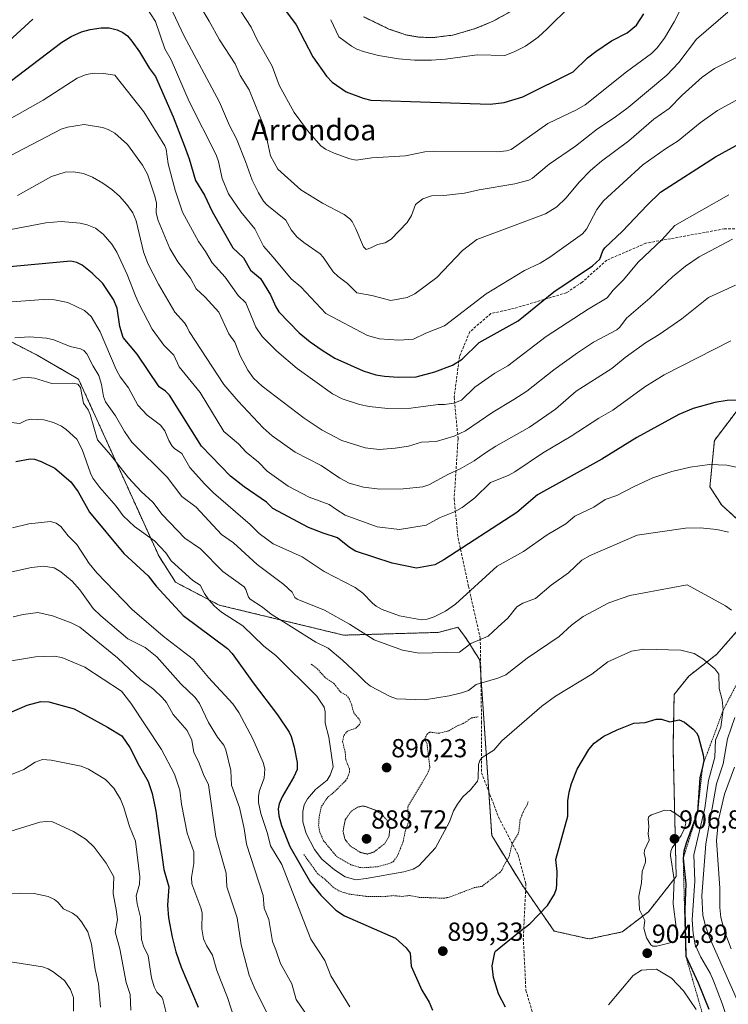
# Model space of a CAD drawing. Units: metres. Extents: x 651131 to 654580, y 4760173 to 4762562.
# Drawn here: x 652344 to 652616, y 4760594 to 4760972 of the extents above; entities that cross this region are included whole.
import ezdxf
from ezdxf.enums import TextEntityAlignment as Align

# ---------------------------------------------------------------- set-up
doc = ezdxf.new("R2010")
doc.units = ezdxf.units.M
doc.header["$MEASUREMENT"] = 0
for name, pattern in [('TRAZOS', [0.75, 0.5, -0.25]), ('TRAZOS2', [0.375, 0.25, -0.125]), ('TRAZOSX2', [1.5, 1, -0.5])]:
    doc.linetypes.add(name, pattern=pattern)
for name, color, linetype, lineweight in [('Arbolado forestal', 92, 'TRAZOS', 0), ('Arbolado forestal CxS', 92, 'Continuous', 0), ('Carátula', 7, 'Continuous', 5), ('Corriente natural Cxs', 5, 'Continuous', 13), ('Corriente natural superficial', 5, 'Continuous', 13), ('Curva de nivel auxiliar', 36, 'TRAZOS', 0), ('Curva de nivel maestra', 36, 'Continuous', 30), ('Curva de nivel normal', 36, 'Continuous', 0), ('Curva de nivel normal depresión', 36, 'TRAZOS2', 0), ('Escarpado lineal', 39, 'TRAZOS', 0), ('Punto de cota en terreno', 7, 'Continuous', 0), ('Rótulo de punto de cota en terreno', 19, 'Continuous', 0), ('Senda', 19, 'TRAZOSX2', 0), ('Suelo desnudo', 252, 'Continuous', 0), ('Suelo desnudo CxS', 43, 'Continuous', 0), ('Texto cartográfico', 19, 'Continuous', 0)]:
    doc.layers.add(name, color=color, linetype=linetype, lineweight=lineweight)
doc.styles.add('Arial', font='txt', dxfattribs={"height": 0.2})

# ---------------------------------------------------------------- blocks, each defined once
blk = doc.blocks.new('*U153')
at = {"layer": 'Arbolado forestal CxS', "color": 92, "linetype": 'Continuous', "lineweight": 0}
for points in [[(652619.24, 4760822.12, 875.92), (652610.48, 4760810.59, 878.14), (652608.77, 4760792.79, 881.84), (652613.3, 4760785.85, 883.19), (652622.28, 4760777.69, 883.8)], [(652622.06, 4760740.86, 889.24), (652611.4, 4760728.67, 893.87), (652600.7, 4760720.3, 896.67), (652595.06, 4760713.25, 898.21), (652594.66, 4760692.92, 902.08), (652595.85, 4760643.4, 903.97), (652585.2, 4760629.94, 905.22), (652575.13, 4760622.21, 903.73), (652562.46, 4760619.53, 902.24), (652549.09, 4760622.56, 900.77), (652536.83, 4760640.21, 898.42), (652525.19, 4760659.13, 896.65), (652520.62, 4760726.41, 887.02), (652515.45, 4760734.6, 883.94), (652513.35, 4760737.47, 882.83), (652512.22, 4760739.01, 882.28), (652504.63, 4760737.03, 881.72), (652468.44, 4760735.99, 887.12), (652420.69, 4760747.54, 894.03), (652404.08, 4760756.25, 896.98), (652397.62, 4760766.34, 896.19), (652366.86, 4760834.14, 888.85), (652351.04, 4760843.31, 887.23), (652340.18, 4760848.9, 884.93)], [(652476.08, 4760973.07, 816.52), (652485.8, 4760968.36, 816.69), (652492.65, 4760966.02, 817.14), (652497.63, 4760965.21, 817.28), (652497.63, 4760965.21, 817.28), (652502.87, 4760965.1, 817.36), (652510.3, 4760966.03, 817.25), (652518.89, 4760968.52, 816.97), (652525.79, 4760971.39, 816.89), (652534.47, 4760976.19, 816.99)]]:
    blk.add_polyline3d(points, dxfattribs=at)
blk = doc.blocks.new('*U176')
at = {"layer": 'Curva de nivel normal', "color": 36, "linetype": 'Continuous', "lineweight": 0}
blk.add_polyline3d([(652618.56, 4760870.13, 865), (652608.27, 4760865.38, 865), (652598.03, 4760857.27, 865), (652589.3, 4760851.26, 865), (652584.06, 4760848.04, 865), (652576.33, 4760842.49, 865), (652571.23, 4760838.25, 865), (652557.56, 4760829.53, 865), (652549.59, 4760822.63, 865), (652539.63, 4760815.76, 865), (652526.71, 4760808.46, 865), (652522.85, 4760805.94, 865), (652518.44, 4760802.79, 865), (652513.05, 4760799.77, 865), (652508.56, 4760797.72, 865), (652501.04, 4760793.61, 865), (652498.84, 4760792.86, 865), (652491.29, 4760792.05, 865), (652482.25, 4760791.9, 865), (652476.03, 4760792.66, 865), (652470.51, 4760794.2, 865), (652467.02, 4760796.13, 865), (652459.85, 4760801.07, 865), (652449.88, 4760806.2, 865), (652441.05, 4760812.34, 865), (652437.58, 4760815.41, 865), (652428.01, 4760825.65, 865), (652422.53, 4760832.14, 865), (652409.21, 4760852.45, 865), (652408.34, 4760854.31, 865), (652407.48, 4760855.75, 865), (652403.79, 4760859.87, 865), (652397.57, 4760870.6, 865), (652393.45, 4760878.44, 865), (652391.72, 4760882.88, 865), (652388.91, 4760894.77, 865), (652387.69, 4760897.95, 865), (652385.42, 4760901.1, 865), (652382.57, 4760904.32, 865), (652379.62, 4760906.88, 865), (652376.12, 4760909.28, 865), (652372.19, 4760911.54, 865), (652368.78, 4760912.97, 865), (652364.92, 4760913.63, 865), (652361.79, 4760913.42, 865), (652356.55, 4760911.85, 865), (652343.44, 4760904.59, 865)], dxfattribs=at)
blk = doc.blocks.new('*U191')
at = {"layer": 'Curva de nivel normal', "color": 36, "linetype": 'Continuous', "lineweight": 0}
blk.add_polyline3d([(652621.73, 4760799.81, 880), (652615.2, 4760801.19, 880), (652608.63, 4760801.36, 880), (652601.22, 4760800.39, 880), (652594.19, 4760798.7, 880), (652586.92, 4760796.29, 880), (652579.81, 4760792.98, 880), (652573.08, 4760789.52, 880), (652568.65, 4760787.93, 880), (652564.34, 4760785.09, 880), (652557.03, 4760781.66, 880), (652553.53, 4760778.63, 880), (652546.41, 4760774.41, 880), (652537.3, 4760768.06, 880), (652527.27, 4760762.45, 880), (652511.25, 4760747.91, 880), (652507.42, 4760745.24, 880), (652503.11, 4760743.01, 880), (652500.42, 4760742.13, 880), (652498.28, 4760741.87, 880), (652489.85, 4760743.45, 880), (652483.14, 4760745.86, 880), (652480.84, 4760747.11, 880), (652479.51, 4760748.26, 880), (652475.82, 4760752.08, 880), (652472.92, 4760754.29, 880), (652460.92, 4760760.45, 880), (652452.54, 4760766.06, 880), (652441.4, 4760771.01, 880), (652436.1, 4760774.91, 880), (652432.57, 4760778.46, 880), (652418.63, 4760790.54, 880), (652415.18, 4760793.95, 880), (652409.53, 4760800.27, 880), (652406.49, 4760805.63, 880), (652403.7, 4760807.49, 880), (652402.72, 4760808.5, 880), (652401.42, 4760810.56, 880), (652399.91, 4760814.35, 880), (652398.28, 4760816.45, 880), (652393.11, 4760820.32, 880), (652389.65, 4760824.11, 880), (652385.97, 4760830.81, 880), (652382.82, 4760835.08, 880), (652381.24, 4760837.79, 880), (652375.11, 4760852.26, 880), (652371.76, 4760858.19, 880), (652369.13, 4760860.43, 880), (652362.83, 4760863.57, 880), (652357.63, 4760864.49, 880), (652353.49, 4760864.67, 880), (652341.33, 4760863.75, 880)], dxfattribs=at)
blk = doc.blocks.new('*U193')
at = {"layer": 'Curva de nivel normal', "color": 36, "linetype": 'Continuous', "lineweight": 0}
blk.add_polyline3d([(652463.53, 4760971.94, 820), (652466.56, 4760965.4, 820), (652471.48, 4760961.79, 820), (652473.52, 4760960.66, 820), (652476.46, 4760959.57, 820), (652481.82, 4760958.26, 820), (652489.47, 4760956.94, 820), (652495.61, 4760956.38, 820), (652502.05, 4760956.39, 820), (652507.42, 4760956.79, 820), (652519.61, 4760958.44, 820), (652530.16, 4760958.19, 820), (652533.83, 4760959.57, 820), (652538.12, 4760961.77, 820), (652542.91, 4760965.29, 820), (652546.48, 4760968.42, 820), (652555.2, 4760977.09, 820)], dxfattribs=at)
blk = doc.blocks.new('*U198')
at = {"layer": 'Curva de nivel normal', "color": 36, "linetype": 'Continuous', "lineweight": 0}
blk.add_polyline3d([(652617.39, 4760887.82, 860), (652604.6, 4760881.01, 860), (652599.43, 4760877.44, 860), (652594.43, 4760873.3, 860), (652585.75, 4760865.13, 860), (652576.79, 4760857.55, 860), (652574.21, 4760854.08, 860), (652573.12, 4760853.08, 860), (652564.21, 4760848.28, 860), (652558.03, 4760844.25, 860), (652548.92, 4760837.72, 860), (652538.62, 4760829.53, 860), (652533.64, 4760826.29, 860), (652525.6, 4760821.49, 860), (652515.17, 4760814.36, 860), (652510.78, 4760812.31, 860), (652503.87, 4760810.29, 860), (652498.29, 4760809.91, 860), (652493.23, 4760808.45, 860), (652488.22, 4760807.66, 860), (652482.09, 4760807.18, 860), (652476.64, 4760807.8, 860), (652467.74, 4760810.63, 860), (652460.18, 4760814.53, 860), (652453.35, 4760819.17, 860), (652437.19, 4760831.42, 860), (652433.95, 4760834.56, 860), (652431.68, 4760837.54, 860), (652428.76, 4760843.01, 860), (652426.73, 4760848.25, 860), (652424.4, 4760851.51, 860), (652420.62, 4760859.79, 860), (652415.35, 4760865.56, 860), (652411.97, 4760868.74, 860), (652409.73, 4760872.85, 860), (652404.91, 4760879.16, 860), (652401.91, 4760884.18, 860), (652397.39, 4760894.96, 860), (652396.65, 4760897.87, 860), (652396.71, 4760901.58, 860), (652396.08, 4760904.34, 860), (652393.27, 4760912.69, 860), (652391.36, 4760916.14, 860), (652385.61, 4760924.11, 860), (652380.75, 4760928.44, 860), (652378.2, 4760929.87, 860), (652376.1, 4760930.59, 860), (652369.05, 4760931.8, 860), (652362.61, 4760930.79, 860), (652360.16, 4760929.99, 860), (652337.8, 4760918.26, 860)], dxfattribs=at)
blk = doc.blocks.new('*U221')
at = {"layer": 'Curva de nivel normal', "color": 36, "linetype": 'Continuous', "lineweight": 0}
for points in [[(652342.47, 4760849.93, 885), (652348.08, 4760850.3, 885), (652354.62, 4760849.88, 885), (652357.41, 4760849.22, 885), (652363.72, 4760846.7, 885), (652367.65, 4760845.76, 885), (652368.89, 4760845.17, 885), (652370.09, 4760843.85, 885), (652372.42, 4760839.13, 885), (652374.62, 4760835.5, 885), (652375.71, 4760832.02, 885), (652376.4, 4760827.54, 885), (652377.22, 4760825.44, 885), (652381.02, 4760820.11, 885), (652384.45, 4760814.06, 885), (652387.3, 4760809.99, 885), (652400.79, 4760796.59, 885), (652406.51, 4760789.2, 885), (652411.9, 4760785.02, 885), (652421.62, 4760774.63, 885), (652426.29, 4760771.32, 885), (652429.2, 4760768.69, 885), (652435.27, 4760763.09, 885), (652445.55, 4760755.44, 885), (652448.73, 4760752.46, 885), (652449.8, 4760750.39, 885), (652450.6, 4760749.78, 885), (652461.14, 4760745.62, 885), (652470.71, 4760740.17, 885), (652480.1, 4760734.19, 885), (652491.02, 4760730.17, 885), (652497.36, 4760729.14, 885), (652512.83, 4760729.47, 885), (652517.18, 4760732.75, 885), (652523.81, 4760735.62, 885), (652527.6, 4760739.16, 885), (652531.31, 4760742.46, 885), (652534.86, 4760746.79, 885), (652537.15, 4760748.25, 885), (652541.99, 4760750.06, 885), (652547.9, 4760755.09, 885), (652554.56, 4760759.87, 885), (652559.69, 4760764.75, 885), (652562.86, 4760766.54, 885), (652580.84, 4760774.28, 885), (652599.48, 4760777, 885), (652605.1, 4760777.17, 885), (652611.43, 4760776.51, 885), (652615.95, 4760775.43, 885)], [(652618.21, 4760685.34, 885), (652614.34, 4760675.05, 885), (652612.02, 4760665.16, 885), (652611.24, 4760657.31, 885), (652612.55, 4760638.97, 885), (652612.52, 4760631.63, 885), (652612.95, 4760627.72, 885), (652614.53, 4760622.14, 885), (652616.93, 4760615.73, 885)]]:
    blk.add_polyline3d(points, dxfattribs=at)
blk = doc.blocks.new('*U234')
at = {"layer": 'Curva de nivel normal', "color": 36, "linetype": 'Continuous', "lineweight": 0}
blk.add_polyline3d([(652616.82, 4760848.86, 870), (652591.3, 4760835.78, 870), (652583.86, 4760831.19, 870), (652571.62, 4760822.24, 870), (652566.26, 4760819.18, 870), (652555.64, 4760812.22, 870), (652544.59, 4760805.72, 870), (652534.08, 4760798.62, 870), (652531.5, 4760797.16, 870), (652524.75, 4760794.46, 870), (652518.7, 4760788.6, 870), (652513.82, 4760784.89, 870), (652510.92, 4760783.3, 870), (652505.15, 4760780.95, 870), (652500.01, 4760778.14, 870), (652489.88, 4760776.44, 870), (652481.35, 4760777.54, 870), (652469.02, 4760781.99, 870), (652465.8, 4760784.07, 870), (652462.9, 4760786.12, 870), (652455.19, 4760788.83, 870), (652447.19, 4760793.1, 870), (652439.19, 4760798.91, 870), (652435.76, 4760802.27, 870), (652431.08, 4760806.16, 870), (652428.14, 4760809.35, 870), (652422.6, 4760814.11, 870), (652413.46, 4760828.97, 870), (652405.45, 4760838.8, 870), (652403.38, 4760843.27, 870), (652399.6, 4760847.18, 870), (652395.05, 4760853.24, 870), (652390.04, 4760862.88, 870), (652388.72, 4760866.07, 870), (652385.45, 4760874.22, 870), (652381.5, 4760882.85, 870), (652379.63, 4760885.86, 870), (652376.3, 4760889.69, 870), (652373.41, 4760892.01, 870), (652370.2, 4760893.29, 870), (652367.45, 4760893.99, 870), (652360.24, 4760894.6, 870), (652354.3, 4760894, 870), (652340.32, 4760891.36, 870)], dxfattribs=at)
blk = doc.blocks.new('*U259')
at = {"layer": 'Curva de nivel maestra', "color": 36, "linetype": 'Continuous', "lineweight": 30}
blk.add_polyline3d([(652622.76, 4760826.04, 875), (652615.35, 4760825.89, 875), (652610.62, 4760825.23, 875), (652602.4, 4760822.88, 875), (652596.86, 4760820.52, 875), (652580.72, 4760811.72, 875), (652567.39, 4760803.51, 875), (652542.72, 4760789.83, 875), (652534.8, 4760783, 875), (652506.89, 4760764.92, 875), (652503.36, 4760762.98, 875), (652496.38, 4760761.63, 875), (652487.09, 4760763.57, 875), (652472.98, 4760768.22, 875), (652470.67, 4760769.61, 875), (652466.14, 4760773.35, 875), (652460.6, 4760775.12, 875), (652455, 4760777.27, 875), (652441.29, 4760784.59, 875), (652438.93, 4760786.92, 875), (652430.27, 4760792.79, 875), (652425.04, 4760796.9, 875), (652413.95, 4760808.38, 875), (652401.68, 4760827.96, 875), (652400.24, 4760829.5, 875), (652397.75, 4760831.15, 875), (652389.34, 4760843.76, 875), (652383.98, 4760850.16, 875), (652382.66, 4760854.34, 875), (652381.62, 4760861.34, 875), (652380.24, 4760864.63, 875), (652376.23, 4760870.76, 875), (652372.13, 4760874.7, 875), (652368.24, 4760877.8, 875), (652366.2, 4760878.8, 875), (652363.95, 4760879.31, 875), (652339.15, 4760877.04, 875)], dxfattribs=at)
blk = doc.blocks.new('5PATER')
at = {"layer": 'Carátula', "linetype": 'Continuous', "lineweight": 5}
h = blk.add_hatch(color=250, dxfattribs=at)
edge = h.paths.add_edge_path()
edge.add_ellipse((0, 0.01), major_axis=(-1.33, -1.34), ratio=0.999422, start_angle=0, end_angle=360)

msp = doc.modelspace()

# ---------------------------------------------------------------- linework, layer by layer
at = {"layer": 'Arbolado forestal', "color": 92, "linetype": 'TRAZOS', "lineweight": 0}
for points in [[(652476.08, 4760973.07, 816.52), (652485.8, 4760968.36, 816.69), (652492.65, 4760966.02, 817.14), (652497.63, 4760965.21, 817.28), (652502.87, 4760965.1, 817.36), (652510.3, 4760966.03, 817.25), (652518.89, 4760968.52, 816.97), (652525.79, 4760971.39, 816.89), (652534.47, 4760976.19, 816.99)], [(652538.16, 4760638.29, 898.7), (652536.83, 4760640.21, 898.42), (652525.19, 4760659.13, 896.65), (652524.04, 4760676.03, 895.64), (652521, 4760720.87, 888.75), (652520.62, 4760726.41, 887.02), (652515.45, 4760734.61, 883.94), (652513.35, 4760737.47, 882.83), (652512.22, 4760739.02, 882.28), (652504.63, 4760737.03, 881.72), (652468.44, 4760735.99, 887.12), (652420.69, 4760747.54, 894.03), (652404.08, 4760756.25, 896.98), (652397.62, 4760766.34, 896.19), (652366.86, 4760834.14, 888.85), (652351.03, 4760843.31, 887.23), (652340.18, 4760848.91, 884.93)], [(652538.16, 4760638.29, 898.7), (652536.83, 4760640.21, 898.42), (652525.19, 4760659.13, 896.65), (652524.04, 4760676.03, 895.64), (652521, 4760720.87, 888.75), (652520.62, 4760726.41, 887.02), (652515.45, 4760734.61, 883.94), (652513.35, 4760737.47, 882.83), (652512.22, 4760739.02, 882.28), (652504.63, 4760737.03, 881.72), (652468.44, 4760735.99, 887.12), (652420.69, 4760747.54, 894.03), (652404.08, 4760756.25, 896.98), (652397.62, 4760766.34, 896.19), (652366.86, 4760834.14, 888.85), (652351.03, 4760843.31, 887.23), (652340.18, 4760848.91, 884.93)], [(652619.24, 4760822.12, 875.92), (652610.48, 4760810.59, 878.14), (652608.77, 4760792.79, 881.84), (652613.29, 4760785.85, 883.19), (652622.28, 4760777.69, 883.8)], [(652619.24, 4760822.12, 875.92), (652610.48, 4760810.59, 878.14), (652608.77, 4760792.79, 881.84), (652613.29, 4760785.85, 883.19), (652622.28, 4760777.69, 883.8)], [(652622.06, 4760740.86, 889.24), (652611.4, 4760728.67, 893.87), (652600.7, 4760720.3, 896.67), (652595.06, 4760713.25, 898.21), (652594.66, 4760692.92, 902.08), (652595.85, 4760643.4, 903.97), (652585.2, 4760629.94, 905.22), (652575.13, 4760622.21, 903.73), (652562.46, 4760619.53, 902.24), (652549.09, 4760622.56, 900.77), (652538.16, 4760638.29, 898.7)], [(652622.06, 4760740.86, 889.24), (652611.4, 4760728.67, 893.87), (652600.7, 4760720.3, 896.67), (652595.06, 4760713.25, 898.21), (652594.66, 4760692.92, 902.08), (652595.85, 4760643.4, 903.97), (652585.2, 4760629.94, 905.22), (652575.13, 4760622.21, 903.73), (652562.46, 4760619.53, 902.24), (652549.09, 4760622.56, 900.77), (652538.16, 4760638.29, 898.7)]]:
    msp.add_polyline3d(points, dxfattribs=at)
at = {"layer": 'Arbolado forestal CxS', "color": 92, "linetype": 'Continuous', "lineweight": 0}
for points in [[(652340.18, 4760848.9, 884.93), (652351.04, 4760843.31, 887.23), (652366.86, 4760834.14, 888.85), (652397.62, 4760766.34, 896.19), (652404.08, 4760756.25, 896.98), (652420.69, 4760747.54, 894.03), (652468.44, 4760735.99, 887.12), (652504.63, 4760737.03, 881.72), (652512.22, 4760739.01, 882.28), (652513.35, 4760737.47, 882.83), (652515.45, 4760734.6, 883.94), (652520.62, 4760726.41, 887.02), (652525.19, 4760659.13, 896.65), (652536.83, 4760640.21, 898.42), (652549.09, 4760622.56, 900.77), (652562.46, 4760619.53, 902.24), (652575.13, 4760622.21, 903.73), (652585.2, 4760629.94, 905.22), (652595.85, 4760643.4, 903.97), (652594.66, 4760692.92, 902.08), (652595.06, 4760713.25, 898.21), (652600.7, 4760720.3, 896.67), (652611.4, 4760728.67, 893.87), (652622.06, 4760740.86, 889.24)], [(652622.28, 4760777.69, 883.8), (652613.3, 4760785.85, 883.19), (652608.77, 4760792.79, 881.84), (652610.48, 4760810.59, 878.14), (652619.24, 4760822.12, 875.92)]]:
    msp.add_polyline3d(points, dxfattribs=at)
at = {"layer": 'Corriente natural Cxs', "color": 5, "linetype": 'Continuous', "lineweight": 13}
msp.add_polyline3d([(652534.47, 4760976.19, 816.99), (652525.79, 4760971.39, 816.89), (652518.89, 4760968.52, 816.97), (652510.3, 4760966.03, 817.25), (652502.87, 4760965.1, 817.36), (652497.63, 4760965.21, 817.28), (652492.65, 4760966.02, 817.14), (652485.8, 4760968.36, 816.69), (652476.08, 4760973.07, 816.52)], dxfattribs=at)
at = {"layer": 'Corriente natural superficial', "color": 5, "linetype": 'Continuous', "lineweight": 13}
msp.add_polyline3d([(652534.47, 4760976.19, 816.99), (652525.79, 4760971.39, 816.89), (652518.89, 4760968.52, 816.97), (652510.3, 4760966.03, 817.25), (652502.87, 4760965.1, 817.36), (652497.63, 4760965.21, 817.28), (652492.65, 4760966.02, 817.14), (652485.8, 4760968.36, 816.69), (652476.08, 4760973.07, 816.52)], dxfattribs=at)
at = {"layer": 'Curva de nivel auxiliar', "color": 36, "linetype": 'TRAZOS', "lineweight": 0}
for points in [[(652456.05, 4760724.8, 892.5), (652458.38, 4760723.08, 892.5), (652461.49, 4760719.63, 892.5), (652464.73, 4760717.43, 892.5), (652467.35, 4760714.05, 892.5), (652469.55, 4760712.93, 892.5), (652470.66, 4760711.41, 892.5), (652471.53, 4760709.26, 892.5), (652472.23, 4760706.27, 892.5), (652474.69, 4760703.42, 892.5), (652474.87, 4760702.6, 892.5), (652474.5, 4760701.75, 892.5), (652473.04, 4760700.25, 892.5), (652469.87, 4760699.21, 892.5), (652468.55, 4760697.53, 892.5), (652468.02, 4760695.23, 892.5), (652469.04, 4760691.2, 892.5), (652469.25, 4760688.3, 892.5), (652470.73, 4760684.54, 892.5), (652470.74, 4760683.53, 892.5), (652469.88, 4760681.2, 892.5), (652469.13, 4760680.1, 892.5), (652464.1, 4760675.18, 892.5), (652462.35, 4760673.93, 892.5), (652459.88, 4760670.16, 892.5), (652459.03, 4760666.21, 892.5), (652458.86, 4760663.14, 892.5), (652459.34, 4760660.31, 892.5), (652460.78, 4760657.14, 892.5), (652465.75, 4760651.14, 892.5), (652471.18, 4760647.99, 892.5), (652474.58, 4760646.95, 892.5), (652476.06, 4760646.82, 892.5), (652481.46, 4760647.22, 892.5), (652486.51, 4760648.65, 892.5), (652487.5, 4760649.2, 892.5), (652489.01, 4760651.25, 892.5), (652491.29, 4760656.89, 892.5), (652491.99, 4760660.69, 892.5), (652493.26, 4760664.3, 892.5), (652493.04, 4760670.24, 892.5), (652500.48, 4760682.72, 892.5), (652501.49, 4760685.2, 892.5), (652500.39, 4760694.33, 892.5), (652499.49, 4760696.2, 892.5), (652500.36, 4760697.96, 892.5), (652501.43, 4760698.82, 892.5), (652504.78, 4760698.35, 892.5), (652508.74, 4760699.33, 892.5), (652511.93, 4760701.21, 892.5), (652514.22, 4760702.1, 892.5), (652517.48, 4760704.25, 892.5), (652519.96, 4760704.65, 892.5)], [(652453.2, 4760651.88, 897.5), (652458.47, 4760644.57, 897.5), (652461.38, 4760642.29, 897.5), (652464.53, 4760639.22, 897.5), (652466.6, 4760637.97, 897.5), (652470.52, 4760636.69, 897.5), (652477.08, 4760635.85, 897.5), (652483.52, 4760635.72, 897.5), (652487.26, 4760636.13, 897.5), (652491.07, 4760635.83, 897.5), (652493.68, 4760636.17, 897.5), (652497.41, 4760635.47, 897.5), (652506.68, 4760635.14, 897.5), (652508.85, 4760635.48, 897.5), (652518.49, 4760639.21, 897.5), (652521.49, 4760639.69, 897.5), (652528.29, 4760645.03, 897.5), (652529.25, 4760646.17, 897.5), (652529.53, 4760647.19, 897.5), (652531.86, 4760651.14, 897.5), (652533.07, 4760656.25, 897.5), (652535.49, 4760660.19, 897.5), (652536.07, 4760665.26, 897.5), (652537.46, 4760668.81, 897.5), (652538.9, 4760671.16, 897.5), (652539.12, 4760672.22, 897.5)]]:
    msp.add_polyline3d(points, dxfattribs=at)
at = {"layer": 'Curva de nivel maestra', "color": 36, "linetype": 'Continuous', "lineweight": 30}
for points in [[(652441.52, 4760981.69, 825), (652450.2, 4760969.97, 825), (652456.7, 4760957.67, 825), (652461.9, 4760950.32, 825), (652464.1, 4760947.97, 825), (652469.36, 4760944.28, 825), (652475.92, 4760941.85, 825), (652478.92, 4760941.11, 825), (652524.58, 4760939.56, 825), (652529.95, 4760940.15, 825), (652537.16, 4760942.35, 825), (652556.34, 4760951.97, 825), (652561.9, 4760957.25, 825), (652565.04, 4760959.78, 825), (652571.06, 4760963.8, 825), (652577.1, 4760966.96, 825), (652580.65, 4760969.9, 825), (652583.43, 4760974.12, 825)], [(652331.99, 4760941.75, 850), (652360.43, 4760963.37, 850), (652364.03, 4760965.52, 850), (652368.01, 4760967.22, 850), (652371.33, 4760968.16, 850), (652375.54, 4760968.78, 850), (652378.62, 4760968.81, 850), (652381.68, 4760968.09, 850), (652383.9, 4760967.04, 850), (652385.57, 4760965.69, 850), (652387.28, 4760963.74, 850), (652390.25, 4760959.67, 850), (652394.01, 4760953.26, 850), (652396.32, 4760950.17, 850), (652403.11, 4760934.73, 850), (652407.52, 4760923.47, 850), (652409.31, 4760918.54, 850), (652411.68, 4760910.33, 850), (652415.19, 4760904.61, 850), (652418.12, 4760898.44, 850), (652426.03, 4760884.51, 850), (652430.12, 4760880.58, 850), (652432.81, 4760875.96, 850), (652436.56, 4760872.72, 850), (652440.41, 4760866.41, 850), (652442.44, 4760861.82, 850), (652443.65, 4760859.98, 850), (652451.46, 4760851.84, 850), (652455.64, 4760848.4, 850), (652460.24, 4760845.19, 850), (652465.12, 4760842.2, 850), (652475.9, 4760837.29, 850), (652480.77, 4760835.82, 850), (652484.15, 4760835.28, 850), (652489.37, 4760834.92, 850), (652496.27, 4760835.02, 850), (652503.39, 4760836.96, 850), (652510.13, 4760839.45, 850), (652513.8, 4760841.79, 850), (652520.41, 4760848.18, 850), (652535.32, 4760856.55, 850), (652549, 4760867.55, 850), (652563.84, 4760877.62, 850), (652566.64, 4760880.16, 850), (652567.76, 4760883.26, 850), (652568.53, 4760884.49, 850), (652575.22, 4760890.84, 850), (652584.72, 4760900.88, 850), (652589.86, 4760905.81, 850), (652610.86, 4760919.34, 850), (652620.03, 4760924.35, 850)], [(652342.91, 4760802.55, 900), (652348.28, 4760803.59, 900), (652350.03, 4760803.4, 900), (652352.58, 4760802.55, 900), (652357.79, 4760799.96, 900), (652363.86, 4760794.76, 900), (652366.68, 4760790.88, 900), (652371.02, 4760783.08, 900), (652384.29, 4760767.35, 900), (652393.55, 4760758.79, 900), (652396.62, 4760754.77, 900), (652406.94, 4760743.58, 900), (652423.97, 4760730.86, 900), (652425.79, 4760728.93, 900), (652433.72, 4760717.71, 900), (652443.05, 4760705.49, 900), (652447.57, 4760698.79, 900), (652448.35, 4760697.15, 900), (652449.53, 4760693.03, 900), (652450.68, 4760687.15, 900), (652450.58, 4760684.49, 900), (652449.42, 4760681.64, 900), (652444.87, 4760674.04, 900), (652443.75, 4760671.27, 900), (652443.41, 4760669.46, 900), (652443.63, 4760666.71, 900), (652444.69, 4760663.04, 900), (652447.89, 4760655, 900), (652455.77, 4760641.1, 900), (652459.64, 4760636.35, 900), (652465.51, 4760630.51, 900), (652468.81, 4760628.34, 900), (652488.3, 4760619.79, 900), (652492.35, 4760616.11, 900), (652493.89, 4760614.13, 900), (652494.3, 4760609.09, 900), (652498.42, 4760599.86, 900), (652501.21, 4760595.3, 900), (652502.46, 4760592.23, 900)], [(652339.51, 4760705.76, 925), (652347.23, 4760709.15, 925), (652352.46, 4760710.52, 925), (652355.54, 4760710.42, 925), (652365.15, 4760707.72, 925), (652377.98, 4760700.73, 925), (652383.42, 4760697.4, 925), (652386.53, 4760692.93, 925), (652390.05, 4760685.94, 925), (652393.6, 4760679.88, 925), (652395.14, 4760675.26, 925), (652396.48, 4760668.47, 925), (652399.52, 4760646.19, 925), (652401.41, 4760639.56, 925), (652400.95, 4760632.43, 925), (652401.34, 4760627.59, 925), (652402.72, 4760620.23, 925), (652404.21, 4760614.61, 925), (652406.2, 4760608.65, 925), (652412.66, 4760593.42, 925)], [(652530.5, 4760593.4, 900), (652527.77, 4760598.47, 900), (652525.81, 4760604.74, 900), (652525.31, 4760609.19, 900), (652526.43, 4760614.29, 900), (652526.6, 4760614.8, 900), (652535.4, 4760622.03, 900), (652539.84, 4760625.29, 900), (652546.53, 4760632.31, 900), (652549.24, 4760636.74, 900), (652549.96, 4760638.86, 900), (652550.14, 4760640.46, 900), (652550.21, 4760645.44, 900), (652549.75, 4760649.98, 900), (652554.39, 4760666.59, 900), (652554.34, 4760672.46, 900), (652554.86, 4760675.8, 900), (652555.77, 4760679.08, 900), (652557.94, 4760684.59, 900), (652562.41, 4760692.17, 900), (652564.46, 4760694.57, 900), (652568.19, 4760697.32, 900), (652573.21, 4760699.75, 900), (652579.57, 4760702.27, 900), (652583.94, 4760702.5, 900), (652588.14, 4760703.81, 900), (652590.2, 4760703.73, 900), (652593.48, 4760702.8, 900), (652596.96, 4760703.56, 900), (652599.06, 4760702.59, 900), (652602.38, 4760699.92, 900), (652603.68, 4760698.49, 900), (652604.22, 4760697.36, 900), (652606.24, 4760690.15, 900), (652606.45, 4760687.96, 900), (652606, 4760685.99, 900), (652604.93, 4760681.24, 900), (652604.08, 4760668.16, 900), (652599.71, 4760656.27, 900), (652598.82, 4760653.15, 900), (652598.54, 4760650.37, 900), (652599.59, 4760640.65, 900), (652599.2, 4760630.77, 900), (652599.53, 4760612.91, 900), (652604.21, 4760602.74, 900), (652608.31, 4760592.63, 900)]]:
    msp.add_polyline3d(points, dxfattribs=at)
at = {"layer": 'Curva de nivel normal', "color": 36, "linetype": 'Continuous', "lineweight": 0}
for points in [[(652419.62, 4760989.72, 830), (652433.04, 4760969.07, 830), (652435.31, 4760964.21, 830), (652441.07, 4760954.15, 830), (652443.78, 4760946.86, 830), (652449.49, 4760936.3, 830), (652454.54, 4760929.5, 830), (652459.68, 4760923.52, 830), (652461.5, 4760922.3, 830), (652464.78, 4760920.77, 830), (652470.81, 4760918.62, 830), (652473.29, 4760918.09, 830), (652479.25, 4760919.02, 830), (652492.18, 4760919.72, 830), (652499.59, 4760921.23, 830), (652502.76, 4760921.52, 830), (652527.38, 4760921.29, 830), (652530.87, 4760921.68, 830), (652532.59, 4760922.23, 830), (652546.62, 4760932.2, 830), (652557.68, 4760937.44, 830), (652560.97, 4760939.34, 830), (652576.78, 4760951.96, 830), (652586.41, 4760959, 830), (652588.54, 4760961.09, 830), (652591.33, 4760964.84, 830), (652595.06, 4760971.07, 830), (652600.88, 4760982.35, 830)], [(652400.82, 4760979.39, 840), (652407.21, 4760965.89, 840), (652420.89, 4760940.33, 840), (652424.67, 4760931.35, 840), (652427.36, 4760926.31, 840), (652430.89, 4760917.54, 840), (652433.36, 4760910.36, 840), (652435.76, 4760905.56, 840), (652437.71, 4760902.42, 840), (652439.03, 4760900.94, 840), (652446.34, 4760895.14, 840), (652448.31, 4760891.34, 840), (652450.55, 4760888.75, 840), (652453.14, 4760886.5, 840), (652459.39, 4760882.11, 840), (652460.62, 4760880.85, 840), (652464.42, 4760875.24, 840), (652466.33, 4760873.43, 840), (652469.92, 4760870.77, 840), (652473.55, 4760867.25, 840), (652479.24, 4760866.26, 840), (652486.48, 4760864.28, 840), (652492.77, 4760865.38, 840), (652495.77, 4760866.84, 840), (652504.09, 4760873.05, 840), (652513.99, 4760883.4, 840), (652519.44, 4760887.72, 840), (652545.75, 4760897.56, 840), (652550.17, 4760900.19, 840), (652553.52, 4760903.5, 840), (652558.76, 4760909.8, 840), (652563.05, 4760914.17, 840), (652567.23, 4760917.64, 840), (652577.77, 4760925.43, 840), (652587.29, 4760933.79, 840), (652593.17, 4760937.83, 840), (652598.18, 4760942.98, 840), (652605.85, 4760949.87, 840), (652610.59, 4760953.28, 840), (652626.91, 4760961.34, 840)], [(652615.61, 4760974.85, 835), (652603.66, 4760964.52, 835), (652596.82, 4760955.58, 835), (652592.21, 4760950.68, 835), (652577.43, 4760938.23, 835), (652572.04, 4760934.3, 835), (652565.69, 4760930.12, 835), (652557.3, 4760923.42, 835), (652547.2, 4760916.59, 835), (652540.8, 4760911.2, 835), (652539.43, 4760910.4, 835), (652533.98, 4760909.01, 835), (652520.41, 4760906.75, 835), (652514.74, 4760905.44, 835), (652506.77, 4760904.52, 835), (652502.05, 4760904.35, 835), (652498.72, 4760903.28, 835), (652495.98, 4760901.04, 835), (652494.38, 4760896.89, 835), (652492.81, 4760894.24, 835), (652486.6, 4760887.84, 835), (652484.34, 4760886.45, 835), (652481.42, 4760885.8, 835), (652478.92, 4760884.44, 835), (652477.08, 4760883.88, 835), (652476.02, 4760884.8, 835), (652473.16, 4760891.7, 835), (652471.72, 4760894.51, 835), (652470.81, 4760895.6, 835), (652468.64, 4760897.23, 835), (652460.35, 4760901.61, 835), (652452.05, 4760906.65, 835), (652443.24, 4760914.58, 835), (652440.36, 4760919.76, 835), (652438.16, 4760930.45, 835), (652432.22, 4760945, 835), (652428.84, 4760950.51, 835), (652426.92, 4760955.06, 835), (652420.88, 4760964.2, 835), (652416.9, 4760971.36, 835), (652410.5, 4760982.06, 835)], [(652622.68, 4760943.12, 845), (652611.69, 4760937.18, 845), (652605.07, 4760932.34, 845), (652596.56, 4760925.49, 845), (652591.71, 4760922.47, 845), (652583.08, 4760916.35, 845), (652568, 4760902.45, 845), (652565.46, 4760899.11, 845), (652561.45, 4760891.62, 845), (652560.02, 4760889.84, 845), (652547.48, 4760880.85, 845), (652543.68, 4760878.65, 845), (652537.74, 4760875.83, 845), (652523.11, 4760866.78, 845), (652507.08, 4760854.62, 845), (652499.88, 4760851.71, 845), (652495.26, 4760849.48, 845), (652489.61, 4760849.07, 845), (652482.18, 4760849.62, 845), (652477.54, 4760850.89, 845), (652461.68, 4760859.31, 845), (652452.08, 4760869.54, 845), (652448.37, 4760872.54, 845), (652441.44, 4760880.93, 845), (652437.75, 4760885.17, 845), (652434.47, 4760891.72, 845), (652429.08, 4760898.27, 845), (652424.36, 4760905.17, 845), (652421.94, 4760911.08, 845), (652420.48, 4760917.58, 845), (652419.58, 4760920.16, 845), (652409.22, 4760940.52, 845), (652402.39, 4760956.51, 845), (652399.95, 4760960.74, 845), (652396.36, 4760971.27, 845), (652393.07, 4760976.35, 845)], [(652349.36, 4760972.08, 845), (652338.65, 4760962.24, 845)], [(652341.31, 4760934.29, 855), (652353.26, 4760941.1, 855), (652366.36, 4760949.51, 855), (652369.78, 4760950.87, 855), (652372.89, 4760951.4, 855), (652376.42, 4760951.32, 855), (652380.72, 4760950.61, 855), (652391.84, 4760936.66, 855), (652399.93, 4760923.64, 855), (652400.4, 4760922.29, 855), (652401.27, 4760916.64, 855), (652403.87, 4760906.61, 855), (652406.73, 4760898.1, 855), (652412.87, 4760886.84, 855), (652415.54, 4760883.13, 855), (652418.01, 4760878.7, 855), (652423.1, 4760873.29, 855), (652427.98, 4760866.19, 855), (652430.93, 4760863.35, 855), (652434.8, 4760854.06, 855), (652437.29, 4760850.52, 855), (652442.9, 4760844.83, 855), (652450.65, 4760838.16, 855), (652464.17, 4760828.55, 855), (652467.9, 4760826.62, 855), (652474.53, 4760824.46, 855), (652478.21, 4760823.68, 855), (652485.43, 4760822.87, 855), (652494.18, 4760823.02, 855), (652504.66, 4760824.43, 855), (652507.14, 4760824.46, 855), (652510.64, 4760824.89, 855), (652513.57, 4760826.09, 855), (652518.68, 4760831.02, 855), (652526.41, 4760836.4, 855), (652531.36, 4760839.26, 855), (652546.06, 4760850.51, 855), (652562.17, 4760861.01, 855), (652569.42, 4760865.27, 855), (652571.67, 4760868.26, 855), (652575.68, 4760872.26, 855), (652581.32, 4760878.99, 855), (652590.4, 4760887.6, 855), (652595.35, 4760893.09, 855), (652616, 4760904.81, 855)], [(652617.05, 4760745.61, 890), (652614.73, 4760747.28, 890), (652600.06, 4760755.25, 890), (652578.03, 4760751.2, 890), (652570.04, 4760748.41, 890), (652560.19, 4760743.14, 890), (652555.76, 4760739.76, 890), (652550.99, 4760735.48, 890), (652538.72, 4760727.18, 890), (652530.58, 4760720.73, 890), (652527.56, 4760719.52, 890), (652519.25, 4760717.04, 890), (652516.31, 4760714.81, 890), (652513.61, 4760713.81, 890), (652508.87, 4760712.71, 890), (652499.43, 4760711.16, 890), (652488.73, 4760711.59, 890), (652486.31, 4760712.43, 890), (652478.77, 4760716.39, 890), (652476.76, 4760717.9, 890), (652473.86, 4760720.93, 890), (652468.02, 4760726.42, 890), (652462.53, 4760731.01, 890), (652457.76, 4760733.36, 890), (652448.41, 4760739.2, 890), (652440.66, 4760744.09, 890), (652437.37, 4760746.72, 890), (652432.6, 4760749.77, 890), (652431.96, 4760750.58, 890), (652431, 4760753.55, 890), (652430.31, 4760754.47, 890), (652422.16, 4760760.37, 890), (652413.55, 4760769.11, 890), (652407.54, 4760773.12, 890), (652398.97, 4760782.24, 890), (652395.28, 4760786.98, 890), (652390.92, 4760791.1, 890), (652385.96, 4760796.36, 890), (652379.09, 4760805.17, 890), (652374.08, 4760810.84, 890), (652371.34, 4760820.54, 890), (652370.58, 4760822.32, 890), (652368.83, 4760824.86, 890), (652367.67, 4760830.93, 890), (652366.56, 4760832.17, 890), (652364.51, 4760832.55, 890), (652356.7, 4760832.52, 890), (652349.96, 4760834.55, 890), (652347.69, 4760834.81, 890), (652345.03, 4760834.64, 890), (652341.75, 4760833.72, 890)], [(652341.03, 4760817.48, 895), (652344.38, 4760817.17, 895), (652346.94, 4760818.4, 895), (652348.68, 4760818.77, 895), (652353.62, 4760818.53, 895), (652357.29, 4760817.47, 895), (652360.33, 4760816.05, 895), (652362.13, 4760814.88, 895), (652366.18, 4760811.08, 895), (652368.28, 4760807.13, 895), (652371.41, 4760798.15, 895), (652372.39, 4760796.13, 895), (652375.05, 4760792.59, 895), (652381.28, 4760785.47, 895), (652384.01, 4760781.78, 895), (652388.25, 4760777.65, 895), (652396.02, 4760772.2, 895), (652400.32, 4760767.49, 895), (652402.39, 4760764.49, 895), (652410.71, 4760756.97, 895), (652413.47, 4760755.2, 895), (652415.18, 4760751.93, 895), (652416.82, 4760749.57, 895), (652418.95, 4760747.12, 895), (652421.7, 4760744.86, 895), (652429.78, 4760739.52, 895), (652437.9, 4760731.74, 895), (652442.48, 4760728.15, 895), (652458.15, 4760712.58, 895), (652460.92, 4760708.42, 895), (652461.36, 4760706.57, 895), (652461.32, 4760702.19, 895), (652462.78, 4760696.87, 895), (652464.46, 4760685.44, 895), (652463.3, 4760682.34, 895), (652462.08, 4760680.35, 895), (652457.66, 4760676.84, 895), (652454.64, 4760673.22, 895), (652453.37, 4760670.97, 895), (652452.78, 4760668.39, 895), (652452.81, 4760664.37, 895), (652454.05, 4760660, 895), (652457.23, 4760653.86, 895), (652460.13, 4760650.12, 895), (652464.89, 4760645.99, 895), (652469.08, 4760643.3, 895), (652473.16, 4760642.23, 895), (652477.11, 4760642.68, 895), (652491.52, 4760645.23, 895), (652495.13, 4760646.31, 895), (652497.19, 4760647.52, 895), (652503.62, 4760654.5, 895), (652508.98, 4760664.38, 895), (652510.58, 4760668.59, 895), (652512.08, 4760671.17, 895), (652514.05, 4760673.96, 895), (652517.01, 4760676.63, 895), (652519.74, 4760680.02, 895), (652520.01, 4760681.08, 895), (652520.05, 4760686.35, 895), (652520.65, 4760687.9, 895), (652521.55, 4760689.04, 895), (652525.94, 4760691.84, 895), (652529.04, 4760695.41, 895), (652544.4, 4760708.78, 895), (652549.6, 4760712.57, 895), (652563.5, 4760720.97, 895), (652569.68, 4760725.7, 895), (652578.69, 4760729.79, 895), (652583.44, 4760730.61, 895), (652597.6, 4760730.19, 895), (652602.72, 4760728.91, 895), (652606.12, 4760726.9, 895), (652610.66, 4760723.1, 895), (652612.16, 4760721.02, 895), (652612.29, 4760715.58, 895), (652613.5, 4760711.13, 895), (652613.91, 4760707.35, 895), (652612.98, 4760700.7, 895), (652610.95, 4760695.79, 895), (652610.64, 4760689.27, 895), (652608.2, 4760680.2, 895), (652606.87, 4760669.63, 895), (652602.6, 4760651.8, 895), (652603, 4760641.64, 895), (652602, 4760626.89, 895), (652602.33, 4760621.66, 895), (652603.13, 4760617.3, 895), (652605.34, 4760612.48, 895), (652608.84, 4760606.36, 895), (652610.17, 4760603.4, 895), (652613.51, 4760594.71, 895), (652618.66, 4760578.83, 895)], [(652470.76, 4760593.55, 905), (652463.58, 4760605.34, 905), (652461.3, 4760611.22, 905), (652455.84, 4760619.41, 905), (652452.02, 4760629.22, 905), (652444.72, 4760648.06, 905), (652440.43, 4760655.26, 905), (652439.25, 4760659.93, 905), (652436.72, 4760667.67, 905), (652435.82, 4760671.85, 905), (652435.79, 4760674.21, 905), (652436.22, 4760676.41, 905), (652438.01, 4760681.19, 905), (652438.2, 4760684.73, 905), (652437.61, 4760687.19, 905), (652433.66, 4760696.3, 905), (652428.3, 4760706.36, 905), (652425.96, 4760709.65, 905), (652416.63, 4760719.73, 905), (652410.86, 4760726.7, 905), (652399.29, 4760735.65, 905), (652387.43, 4760745.81, 905), (652373.94, 4760759.93, 905), (652370.97, 4760763.49, 905), (652366.21, 4760770.75, 905), (652362.84, 4760774.09, 905), (652360.12, 4760777.69, 905), (652358.36, 4760778.98, 905), (652356.07, 4760779.61, 905), (652347.83, 4760778.67, 905), (652341.55, 4760777.14, 905)], [(652454.7, 4760589.8, 910), (652450.3, 4760596.3, 910), (652448.61, 4760602.25, 910), (652444.28, 4760610.14, 910), (652442.4, 4760615.37, 910), (652441.24, 4760618.56, 910), (652439.73, 4760627.01, 910), (652437.93, 4760631.26, 910), (652437.64, 4760636.18, 910), (652431.2, 4760655.8, 910), (652430.39, 4760661.9, 910), (652428.59, 4760669.97, 910), (652425.43, 4760678.46, 910), (652425.24, 4760684.12, 910), (652423.26, 4760692.07, 910), (652422.53, 4760693.78, 910), (652420.14, 4760696.84, 910), (652416.61, 4760702.44, 910), (652413.26, 4760709.74, 910), (652411.58, 4760712.12, 910), (652406.12, 4760717.36, 910), (652396.86, 4760727.71, 910), (652392.45, 4760731.24, 910), (652385.82, 4760734.53, 910), (652375.41, 4760743.38, 910), (652372.47, 4760746.25, 910), (652367.4, 4760753.31, 910), (652364.46, 4760756.73, 910), (652360.12, 4760760.26, 910), (652357.48, 4760761.78, 910), (652353.45, 4760762.42, 910), (652348.8, 4760761.93, 910), (652341.28, 4760760.21, 910)], [(652440.19, 4760588.94, 915), (652434.13, 4760601.08, 915), (652432.2, 4760605.69, 915), (652429.22, 4760617.32, 915), (652427.66, 4760627.61, 915), (652423.65, 4760639.44, 915), (652423.49, 4760644.69, 915), (652422.38, 4760648.33, 915), (652419.51, 4760658.79, 915), (652416.71, 4760678.6, 915), (652414.71, 4760682.51, 915), (652412.85, 4760687.61, 915), (652411.09, 4760690.96, 915), (652410.27, 4760695.75, 915), (652408.53, 4760699.41, 915), (652403.19, 4760705.63, 915), (652400.52, 4760710.21, 915), (652398.95, 4760712.13, 915), (652395.73, 4760715.09, 915), (652390.69, 4760718.88, 915), (652381.8, 4760727.29, 915), (652367.35, 4760739.07, 915), (652364.07, 4760740.76, 915), (652356.85, 4760743.33, 915), (652351.34, 4760744.7, 915), (652345.65, 4760743.92, 915), (652341.89, 4760742.98, 915)], [(652340.39, 4760726, 920), (652350.32, 4760727.63, 920), (652357.55, 4760727.96, 920), (652360.45, 4760727.36, 920), (652369.33, 4760723.68, 920), (652383.36, 4760714.51, 920), (652386.97, 4760709.89, 920), (652398.69, 4760692.1, 920), (652403.67, 4760682.65, 920), (652405.62, 4760676.5, 920), (652406.32, 4760671.14, 920), (652408.45, 4760660.09, 920), (652411.08, 4760652.94, 920), (652411.04, 4760648.4, 920), (652410.18, 4760643.11, 920), (652410.3, 4760640.59, 920), (652413.76, 4760631.42, 920), (652414.28, 4760629.48, 920), (652414.07, 4760623.38, 920), (652414.73, 4760619.53, 920), (652415.87, 4760616.97, 920), (652418.24, 4760613.35, 920), (652419.9, 4760607.44, 920), (652423.98, 4760597.07, 920), (652432.49, 4760570.51, 920)], [(652619.4, 4760595.75, 890), (652608.63, 4760620.05, 890), (652607.1, 4760624.45, 890), (652606.11, 4760628.65, 890), (652605.73, 4760636.06, 890), (652607.15, 4760656, 890), (652611.34, 4760678.99, 890), (652613.8, 4760686.7, 890), (652615.54, 4760696.28, 890), (652618.33, 4760704.4, 890)], [(652400.67, 4760590.22, 930), (652399.21, 4760596.33, 930), (652398.73, 4760597.24, 930), (652396.84, 4760599.16, 930), (652395.85, 4760601.18, 930), (652394.89, 4760604.58, 930), (652393.61, 4760613.09, 930), (652391.74, 4760616.77, 930), (652390.94, 4760619.31, 930), (652390.6, 4760627.86, 930), (652389.36, 4760633.02, 930), (652388.98, 4760635.99, 930), (652390.26, 4760640.55, 930), (652390.32, 4760643.37, 930), (652388.68, 4760657, 930), (652386.41, 4760662.58, 930), (652384.27, 4760669.97, 930), (652382.98, 4760673.05, 930), (652380.36, 4760677.29, 930), (652377.26, 4760680.62, 930), (652370.75, 4760684.56, 930), (652367.83, 4760685.79, 930), (652356.37, 4760688.05, 930), (652353.05, 4760688.32, 930), (652350.24, 4760687.27, 930), (652345.86, 4760684.45, 930), (652332.81, 4760679.3, 930)], [(652586.87, 4760616.76, 905), (652588.41, 4760616.79, 905), (652594.57, 4760618.25, 905), (652595.68, 4760618.76, 905), (652596.38, 4760619.64, 905), (652596.46, 4760621.2, 905), (652595.82, 4760624.05, 905), (652594.65, 4760633.02, 905), (652595.12, 4760642.3, 905), (652593.7, 4760651.46, 905), (652593.76, 4760653.18, 905), (652594.36, 4760654.47, 905), (652597.81, 4760659.12, 905), (652599.07, 4760661.83, 905), (652599.57, 4760663.96, 905), (652599.02, 4760665.07, 905), (652595.65, 4760667.67, 905), (652593.68, 4760668.75, 905), (652591.45, 4760668.87, 905), (652586.38, 4760667.12, 905), (652585.36, 4760666.4, 905), (652585.08, 4760665.52, 905), (652585.35, 4760662.62, 905), (652585.06, 4760659.77, 905), (652585.49, 4760657.36, 905), (652583.68, 4760653.57, 905), (652583.59, 4760652.24, 905), (652584.06, 4760650.38, 905), (652584.09, 4760648.99, 905), (652582.83, 4760645.36, 905), (652582.5, 4760641.03, 905), (652581.53, 4760635.93, 905), (652581.84, 4760630.67, 905), (652583.85, 4760626.57, 905), (652583.47, 4760623.59, 905), (652584.54, 4760619.91, 905), (652586.13, 4760617.23, 905), (652586.87, 4760616.76, 905)], [(652386.93, 4760592.16, 935), (652386.64, 4760598.21, 935), (652385.09, 4760602.84, 935), (652382.7, 4760615.69, 935), (652380.93, 4760622.3, 935), (652381.8, 4760626.86, 935), (652381.48, 4760630.08, 935), (652380.09, 4760636.97, 935), (652380.35, 4760643.38, 935), (652377.42, 4760648.61, 935), (652372.84, 4760654.68, 935), (652369.83, 4760657.6, 935), (652364.91, 4760660.76, 935), (652356.84, 4760664.37, 935), (652354.51, 4760664.6, 935), (652352, 4760664.33, 935), (652336.73, 4760659.58, 935)], [(652375.34, 4760593.31, 940), (652374.57, 4760602.33, 940), (652373.3, 4760607.8, 940), (652371.84, 4760617.55, 940), (652370.43, 4760622.26, 940), (652368.04, 4760626.08, 940), (652366.36, 4760628.09, 940), (652364.54, 4760629.44, 940), (652361.1, 4760631.06, 940), (652358.94, 4760633.65, 940), (652357.65, 4760634.63, 940), (652355.21, 4760635.77, 940), (652349.91, 4760636.93, 940), (652344.74, 4760637.11, 940), (652337.42, 4760636.53, 940)], [(652364.92, 4760591.78, 945), (652364.94, 4760597.01, 945), (652363.78, 4760600.08, 945), (652361.52, 4760603.63, 945), (652357.13, 4760606.93, 945), (652355.24, 4760608.09, 945), (652353.12, 4760608.81, 945), (652340.82, 4760610.74, 945)], [(652603.48, 4760592.45, 905), (652598.65, 4760599.66, 905), (652594.1, 4760604.53, 905), (652588.29, 4760607.88, 905), (652582.55, 4760607.57, 905), (652579.31, 4760605.51, 905), (652569.86, 4760594.31, 905)]]:
    msp.add_polyline3d(points, dxfattribs=at)
at = {"layer": 'Curva de nivel normal depresión', "color": 36, "linetype": 'TRAZOS2', "lineweight": 0}
msp.add_polyline3d([(652477.52, 4760652.04, 890), (652480.11, 4760652.88, 890), (652484.22, 4760656.09, 890), (652485.82, 4760658.78, 890), (652486.14, 4760661.75, 890), (652485.13, 4760664.94, 890), (652483.23, 4760667.13, 890), (652480.59, 4760668.92, 890), (652475.97, 4760670.53, 890), (652473.79, 4760670.04, 890), (652471.29, 4760668.41, 890), (652469.05, 4760665.2, 890), (652468.19, 4760660.82, 890), (652468.98, 4760657.66, 890), (652470.98, 4760655.16, 890), (652474.89, 4760652.68, 890), (652477.52, 4760652.04, 890)], dxfattribs=at)
at = {"layer": 'Escarpado lineal', "color": 39, "linetype": 'TRAZOS', "lineweight": 0}
msp.add_polyline3d([(652681.14, 4760841.7, 829.72), (652653.8, 4760802.47, 829.72), (652646.38, 4760777.41, 829.72), (652641.1, 4760759.6, 829.72), (652613.91, 4760707.35, 829.72), (652606, 4760685.99, 829.72), (652604.08, 4760668.16, 829.72), (652598.54, 4760650.37, 829.72), (652599.53, 4760612.91, 829.72), (652608.02, 4760583.6, 829.72)], dxfattribs=at)
at = {"layer": 'Senda', "color": 19, "linetype": 'TRAZOSX2', "lineweight": 0}
msp.add_polyline3d([(652627.28, 4760891.75, 859.55), (652614.28, 4760891.75, 858.33), (652584.28, 4760886.25, 853.7), (652569.28, 4760879.75, 851.02), (652559.78, 4760871.25, 850.86), (652553.78, 4760867.25, 851.02), (652533.78, 4760861.25, 848.26), (652524.78, 4760859.25, 846.91), (652516.78, 4760852.25, 847.26), (652512.78, 4760842.75, 849.25), (652510.78, 4760827.25, 854.02), (652512.28, 4760811.25, 860.32), (652510.78, 4760788.25, 867.99), (652512.28, 4760773.25, 873.39), (652516.28, 4760754.75, 879.43), (652520.78, 4760734.75, 884.59), (652521.28, 4760702.75, 892.83), (652521.28, 4760683.25, 895.06), (652527.78, 4760666.25, 896.58), (652535.28, 4760651.75, 897.82), (652538.28, 4760640.75, 898.55), (652537.28, 4760619.75, 900.23), (652538.28, 4760599.75, 901.23), (652545.28, 4760576.25, 901.57)], dxfattribs=at)
at = {"layer": 'Suelo desnudo', "color": 252, "linetype": 'Continuous', "lineweight": 0}
msp.add_polyline3d([(652476.08, 4760973.07, 816.52), (652485.8, 4760968.36, 816.69), (652492.65, 4760966.02, 817.14), (652497.63, 4760965.21, 817.28), (652502.87, 4760965.1, 817.36), (652510.3, 4760966.03, 817.25), (652518.89, 4760968.52, 816.97), (652525.79, 4760971.39, 816.89), (652534.47, 4760976.19, 816.99)], dxfattribs=at)
at = {"layer": 'Suelo desnudo CxS', "color": 43, "linetype": 'Continuous', "lineweight": 0}
msp.add_polyline3d([(652534.47, 4760976.19, 816.99), (652525.79, 4760971.39, 816.89), (652518.89, 4760968.52, 816.97), (652510.3, 4760966.03, 817.25), (652502.87, 4760965.1, 817.36), (652497.63, 4760965.21, 817.28), (652492.65, 4760966.02, 817.14), (652485.8, 4760968.36, 816.69), (652476.08, 4760973.07, 816.52)], dxfattribs=at)

# ---------------------------------------------------------------- block references
at = {"layer": 'Arbolado forestal CxS', "color": 92, "linetype": 'Continuous', "lineweight": 0}
msp.add_blockref('*U153', (0, 0), dxfattribs=at)
at = {"layer": 'Curva de nivel maestra', "color": 36, "linetype": 'Continuous', "lineweight": 30}
msp.add_blockref('*U259', (0, 0), dxfattribs=at)
at = {"layer": 'Curva de nivel normal', "color": 36, "linetype": 'Continuous', "lineweight": 0}
for name in ['*U198', '*U193', '*U176', '*U221', '*U191', '*U234']:
    msp.add_blockref(name, (0, 0), dxfattribs=at)
at = {"layer": 'Punto de cota en terreno', "linetype": 'Continuous', "lineweight": 0}
for p in [(652484.91, 4760685.21, 890.23), (652477.23, 4760657.88, 888.72), (652595.22, 4760657.87, 906.8), (652506.44, 4760614.85, 899.33), (652584.76, 4760614.05, 904.89)]:
    msp.add_blockref('5PATER', p, dxfattribs=at)

# ---------------------------------------------------------------- texts
at = {"layer": 'Rótulo de punto de cota en terreno', "color": 19, "linetype": 'Continuous', "lineweight": 0, "style": 'Arial'}
for s, p in [('890,23', (652486.67, 4760686.97)), ('888,72', (652478.99, 4760659.64)), ('906,8', (652596.98, 4760659.63)), ('899,33', (652508.2, 4760616.61)), ('904,89', (652586.52, 4760615.81))]:
    msp.add_text(s, height=7, dxfattribs=at).set_placement(p, align=Align.BOTTOM_LEFT)
at = {"layer": 'Texto cartográfico', "color": 19, "linetype": 'Continuous', "lineweight": 0, "style": 'Arial'}
msp.add_text('Arrondoa', height=8, dxfattribs=at).set_placement((652456.99, 4760929.69), align=Align.MIDDLE_CENTER)

doc.saveas('drawing.dxf')
